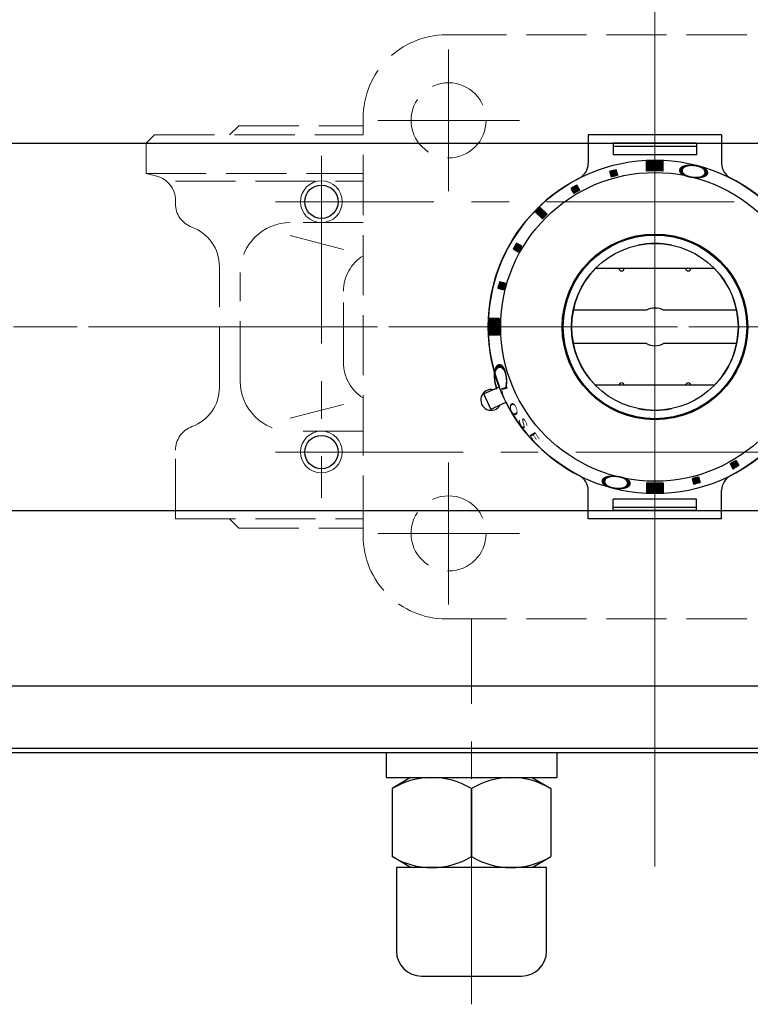
# Model space of a CAD drawing. Extents: x 1820 to 2510, y -239 to 505.
# Drawn here: x 1974 to 2062, y 324 to 442 of the extents above; entities that cross this region are included whole.
import ezdxf

# ---------------------------------------------------------------- set-up
doc = ezdxf.new("R2010")
doc.units = 0
doc.header["$LTSCALE"] = 3
doc.header["$MEASUREMENT"] = 0
for name, pattern in [('CENTER', [12, 9, -1, 1, -1]), ('HIDDEN', [3.2, 2.4, -0.8]), ('中心線', [12, 7.5, -1.5, 1.5, -1.5])]:
    doc.linetypes.add(name, pattern=pattern)
doc.layers.get('0').update_dxf_attribs({"linetype": 'CONTINUOUS'})
doc.layers.get('Defpoints').update_dxf_attribs({"color": 252, "linetype": 'CONTINUOUS'})
for name, color, linetype, lineweight in [('1', 2, 'CONTINUOUS', 20), ('scale', 6, 'CONTINUOUS', 13), ('中心線', 4, '中心線', 13)]:
    doc.layers.add(name, color=color, linetype=linetype, lineweight=lineweight)
doc.layers.add('シリンダ', color=85, linetype='CONTINUOUS')
doc.styles.get("Standard").update_dxf_attribs({"font": 'simplex.shx', "bigfont": 'BIGFONT.shx'})
doc.dimstyles.get("Standard").update_dxf_attribs({"dimscale": 3, "dimtxt": 3.3, "dimasz": 2, "dimexe": 1, "dimexo": 1, "dimgap": 1, "dimtad": 1, "dimdsep": 46, "dimtxsty": 'STANDARD', "dimblk": 'CLOSED', "dimcen": 0.09, "dimclrd": 256, "dimclre": 256, "dimclrt": 2, "dimadec": 0, "dimazin": 2, "dimtfac": 1, "dimtmove": 0, "dimatfit": 3, "dimldrblk": 'CLOSED', "dimfxl": 1, "dimtolj": 1, "dimtzin": 0, "dimlwd": 13, "dimlwe": 13, "dimarcsym": 0})

# ---------------------------------------------------------------- blocks, each defined once
blk = doc.blocks.new('_Closed')
at = {"color": 0, "linetype": 'ByBlock', "lineweight": -2}
for p, q in [((-1, 0.167), (0, 0)), ((-1, 0.167), (-1, -0.167)), ((0, 0), (-1, -0.167)), ((0, 0), (-1, 0))]:
    blk.add_line(p, q, dxfattribs=at)
blk = doc.blocks.new('*D74')
at = {"layer": 'Defpoints', "color": 0}
for p in [(1824.57, 490.86), (1824.57, 435.81), (2273.07, 410.31)]:
    blk.add_point(p, dxfattribs=at)
at = {"layer": 'scale', "lineweight": 13}
for p, q in [((1824.57, 438.81), (1824.57, 493.86)), ((2273.07, 413.31), (2273.07, 493.86)), ((2267.07, 490.86), (1830.57, 490.86))]:
    blk.add_line(p, q, dxfattribs=at)
at = {"layer": 'scale', "lineweight": 13, "xscale": 6, "yscale": 6, "zscale": 6, "rotation": 180}
blk.add_blockref('_Closed', (1824.57, 490.86), dxfattribs=at)
at = {"layer": 'scale', "lineweight": 13, "xscale": 6, "yscale": 6, "zscale": 6}
blk.add_blockref('_Closed', (2273.07, 490.86), dxfattribs=at)
at = {"layer": 'scale', "color": 2, "insert": (2048.82, 498.81), "char_height": 9.9, "attachment_point": 5}
blk.add_mtext('\\A1;448.5（概略）', dxfattribs=at)

msp = doc.modelspace()

# ---------------------------------------------------------------- hatches: boundary and pattern name
at = {"layer": 'シリンダ', "lineweight": 9}
h = msp.add_hatch(dxfattribs=at)
h.set_pattern_fill('_U', color=256, scale=0.1, angle=225, style=0, pattern_type=0)
h.set_pattern_definition([(225, (-279.17713, 1948.07462), (0.070710678, -0.070710678), [])])
edge = h.paths.add_edge_path()
edge.add_line((2051.072, 423.985), (2051.072, 425.186))
edge.add_arc((2050.072, 405.312), 19.9, 447.1196, 452.8804)
edge.add_line((2049.072, 425.186), (2049.072, 423.985))
edge.add_arc((2050.072, 405.312), 18.7, 446.93459, 453.06541, ccw=False)
at = {"layer": 'シリンダ', "lineweight": 9, "ltscale": 2}
h = msp.add_hatch(dxfattribs=at)
h.set_pattern_fill('ANSI31', color=256, scale=0.01, angle=180, style=0)
h.set_pattern_definition([(225, (-22496.054453, -16697.090818), (0.022450640303, -0.022450640303), [])])
h.paths.add_polyline_path([(2045.438, 424.15, 0.0103104), (2044.665, 423.943), (2044.846, 423.267, -0.0106964), (2045.619, 423.474)])
h.paths.add_polyline_path([(2040.72, 422.309, 0.0103104), (2040.027, 421.909), (2040.377, 421.303, -0.0106964), (2041.07, 421.703)])
h.paths.add_polyline_path([(2036.286, 419.663, 0.0100513), (2035.72, 419.097), (2036.569, 418.249, -0.0106964), (2037.135, 418.814)])
h.paths.add_polyline_path([(2033.474, 415.356, 0.0103104), (2033.074, 414.663), (2033.681, 414.313, -0.0106964), (2034.081, 415.006)])
h.paths.add_polyline_path([(2032.116, 410.537), (2031.44, 410.718, 0.0103104), (2031.233, 409.945), (2031.909, 409.764, -0.0106964)])
at = {"layer": 'シリンダ', "lineweight": 9}
h = msp.add_hatch(dxfattribs=at)
h.set_pattern_fill('_U', color=256, scale=0.1, angle=225, style=0, pattern_type=0)
h.set_pattern_definition([(45.0000057, (507.3083, 2734.56014), (0.070710685, -0.070710671), [])])
edge = h.paths.add_edge_path()
edge.add_line((2031.398, 404.312), (2030.197, 404.312))
edge.add_arc((2050.072, 405.312), 19.9, 177.11961, 182.8804, ccw=False)
edge.add_line((2030.197, 406.312), (2031.398, 406.312))
edge.add_arc((2050.072, 405.312), 18.7, 176.9346, 183.06541)
at = {"layer": 'シリンダ', "lineweight": 9, "ltscale": 2}
h = msp.add_hatch(dxfattribs=at)
h.set_pattern_fill('ANSI31', color=256, scale=0.01, angle=180, style=0)
h.set_pattern_definition([(225, (-22496.054453, -17048.01132), (0.022450640303, -0.022450640303), [])])
h.paths.add_polyline_path([(2054.705, 386.473, 0.0103104), (2055.478, 386.68), (2055.297, 387.356, -0.0106964), (2054.524, 387.149)])
h.paths.add_polyline_path([(2059.423, 388.314, 0.0103104), (2060.116, 388.714), (2059.766, 389.321, -0.0106964), (2059.073, 388.921)])
h.paths.add_polyline_path([(2063.857, 390.96, 0.0100513), (2064.423, 391.526), (2063.574, 392.375, -0.0106964), (2063.009, 391.809)])
h.paths.add_polyline_path([(2066.063, 395.617), (2066.669, 395.267, 0.0103104), (2067.069, 395.96), (2066.463, 396.31, -0.0106964)])
h.paths.add_polyline_path([(2068.027, 400.086), (2068.703, 399.905, 0.0103104), (2068.91, 400.678), (2068.234, 400.859, -0.0106964)])
at = {"layer": 'シリンダ', "lineweight": 9}
h = msp.add_hatch(dxfattribs=at)
h.set_pattern_fill('_U', color=256, scale=0.1, angle=225, style=0, pattern_type=0)
h.set_pattern_definition([(44.9999943, (4379.32015, -1137.45171), (-0.070710671, 0.070710685), [])])
edge = h.paths.add_edge_path()
edge.add_line((2049.072, 386.638), (2049.072, 385.437))
edge.add_arc((2050.072, 405.312), 19.9, 627.1196, 632.88039)
edge.add_line((2051.072, 385.437), (2051.072, 386.638))
edge.add_arc((2050.072, 405.312), 18.7, 626.93459, 633.0654, ccw=False)

# ---------------------------------------------------------------- linework, layer by layer
at = {"layer": '1', "linetype": 'CENTER', "lineweight": 13}
for p, q in [((2050.072, 358.302), (2050.072, 454.092)), ((2025.322, 421.562), (2025.322, 438.562)), ((2016.822, 430.062), (2033.822, 430.062)), ((2124.782, 405.312), (1975.362, 405.312)), ((2025.322, 372.062), (2025.322, 389.062)), ((2016.822, 380.562), (2033.822, 380.562))]:
    msp.add_line(p, q, dxfattribs=at)
at = {"layer": '1', "linetype": 'HIDDEN', "lineweight": 15}
for p, q in [((2025.072, 440.312), (2075.072, 440.312)), ((2015.072, 380.312), (2015.072, 430.312)), ((1989.072, 427.312), (1990.072, 428.312)), ((1990.072, 428.312), (2015.072, 428.312)), ((1999.072, 428.312), (2000.172, 429.412)), ((2000.172, 429.412), (2015.072, 429.412)), ((1989.072, 423.712), (1989.072, 427.312)), ((1989.072, 427.312), (2015.072, 427.312)), ((1989.072, 423.712), (2015.072, 423.712)), ((1989.072, 423.712), (1990.352, 423.372)), ((1992.572, 422.772), (2015.072, 422.772)), ((1992.572, 420.082), (1992.572, 420.472)), ((2015.072, 417.812), (2006.342, 417.812)), ((2012.732, 414.602), (2006.342, 416.252)), ((1997.842, 398.062), (1997.842, 412.562)), ((2000.342, 398.812), (2000.342, 411.812)), ((2012.732, 401.032), (2012.732, 409.602)), ((2012.732, 396.032), (2006.342, 394.372)), ((2015.072, 392.812), (2006.342, 392.812)), ((1992.572, 382.312), (1992.572, 390.542)), ((1992.572, 382.312), (2015.072, 382.312)), ((1999.072, 382.312), (2000.172, 381.212)), ((2000.172, 381.212), (2015.072, 381.212)), ((2025.072, 370.312), (2075.072, 370.312))]:
    msp.add_line(p, q, dxfattribs=at)
for centre in [(2025.322, 430.062), (2025.322, 380.562)]:
    msp.add_circle(centre, 4.5, dxfattribs=at)
for centre, radius, start, end in [((2025.072, 430.312), 10, 90, 180), ((1989.572, 420.472), 3, 0, 75), ((1995.572, 420.082), 3, 180, 250.07), ((2006.342, 411.812), 6, 90, 180), ((1992.842, 412.562), 5, 0, 70.07), ((2017.732, 409.602), 5, 122.15, 180), ((2017.732, 401.032), 5, 180, 237.85), ((2006.342, 398.812), 6, 180, 270), ((1992.842, 398.062), 5, 289.93, 0), ((1995.572, 390.542), 3, 109.93, 180), ((2025.072, 380.312), 10, 180, 270)]:
    msp.add_arc(centre, radius, start, end, dxfattribs=at)
at = {"layer": 'シリンダ', "ltscale": 2}
for p, q in [((2058.072, 428.32), (2042.072, 428.32)), ((2042.072, 428.32), (2042.072, 424.907)), ((2058.072, 428.32), (2058.072, 424.907)), ((2055.072, 427.32), (2045.072, 427.32)), ((2045.072, 427.32), (2045.072, 425.947)), ((2055.072, 427.32), (2055.072, 425.947)), ((2055.072, 426.943), (2045.072, 426.943)), ((2055.072, 425.947), (2045.072, 425.947)), ((2044.846, 423.267), (2044.665, 423.943)), ((2045.619, 423.474), (2045.438, 424.15)), ((2040.377, 421.303), (2040.027, 421.909)), ((2041.07, 421.703), (2040.72, 422.309)), ((2036.569, 418.249), (2035.72, 419.097)), ((2036.286, 419.663), (2037.135, 418.814)), ((2034.081, 415.006), (2033.474, 415.356)), ((2033.074, 414.663), (2033.681, 414.313)), ((2045.772, 412.312), (2042.93, 412.312)), ((2053.772, 412.312), (2046.372, 412.312)), ((2057.213, 412.312), (2054.372, 412.312)), ((2032.116, 410.537), (2031.44, 410.718)), ((2031.233, 409.945), (2031.909, 409.764)), ((2031.417, 398.101), (2029.567, 397.277)), ((2045.772, 398.312), (2042.93, 398.312)), ((2053.772, 398.312), (2046.372, 398.312)), ((2057.213, 398.312), (2054.372, 398.312)), ((2030.38, 395.45), (2029.567, 397.277)), ((2030.38, 395.45), (2032.23, 396.273)), ((2059.073, 388.921), (2059.423, 388.314)), ((2059.766, 389.321), (2060.116, 388.714)), ((2054.524, 387.149), (2054.705, 386.473)), ((2055.297, 387.356), (2055.478, 386.68)), ((2042.072, 382.303), (2042.072, 385.716)), ((2055.072, 384.676), (2045.072, 384.676)), ((2045.072, 383.303), (2045.072, 384.676)), ((2055.072, 383.303), (2055.072, 384.676)), ((2058.072, 382.303), (2058.072, 385.716)), ((2055.072, 383.68), (2045.072, 383.68)), ((2058.072, 382.303), (2042.072, 382.303)), ((2055.072, 383.303), (2045.072, 383.303))]:
    msp.add_line(p, q, dxfattribs=at)
at = {"layer": 'シリンダ', "ltscale": 0.5}
for p, q in [((1868.572, 427.312), (2231.572, 427.312)), ((1868.572, 383.312), (2231.572, 383.312)), ((1868.572, 362.312), (2231.572, 362.312)), ((1868.572, 354.812), (2231.572, 354.812)), ((1868.572, 354.312), (2231.572, 354.312))]:
    msp.add_line(p, q, dxfattribs=at)
at = {"layer": 'シリンダ'}
for p, q in [((2049.072, 423.985), (2049.072, 425.186)), ((2051.072, 423.985), (2051.072, 425.186)), ((2057.213, 412.312), (2042.93, 412.312)), ((2049.041, 407.312), (2040.274, 407.312)), ((2059.87, 407.312), (2051.102, 407.312)), ((2031.398, 406.312), (2030.197, 406.312)), ((2031.398, 404.312), (2030.197, 404.312)), ((2049.041, 403.312), (2040.274, 403.312)), ((2059.87, 403.312), (2051.102, 403.312)), ((2057.213, 398.312), (2042.93, 398.312)), ((2049.072, 386.638), (2049.072, 385.437)), ((2051.072, 386.638), (2051.072, 385.437)), ((2017.822, 354.312), (2017.822, 351.312)), ((2038.322, 354.312), (2038.322, 351.312)), ((2017.822, 351.312), (2038.322, 351.312)), ((2020.777, 351.312), (2018.572, 349.979)), ((2035.366, 351.312), (2037.572, 349.979)), ((2018.572, 349.979), (2018.572, 341.844)), ((2028.072, 349.979), (2028.072, 341.844)), ((2028.072, 341.844), (2028.072, 349.979)), ((2028.072, 349.979), (2028.072, 341.844)), ((2037.572, 349.979), (2037.572, 341.844)), ((2020.777, 340.512), (2018.572, 341.844)), ((2035.366, 340.512), (2037.572, 341.844)), ((2035.366, 340.512), (2037.572, 341.844)), ((2037.072, 340.512), (2019.072, 340.512)), ((2019.072, 340.512), (2019.072, 330.512)), ((2037.072, 330.512), (2037.072, 340.512)), ((2022.072, 327.512), (2034.072, 327.512))]:
    msp.add_line(p, q, dxfattribs=at)
for centre, radius in [((2050.072, 405.312), 20), ((2050.072, 405.312), 18.5), ((2010.072, 420.312), 2), ((2050.072, 405.312), 11), ((2050.072, 405.312), 10), ((2010.072, 390.312), 2)]:
    msp.add_circle(centre, radius, dxfattribs=at)
at = {"layer": 'シリンダ', "color": 4, "lineweight": 9}
for centre in [(2010.072, 420.312), (2010.072, 390.312)]:
    msp.add_circle(centre, 2.5, dxfattribs=at)
at = {"layer": 'シリンダ', "ltscale": 0.3}
msp.add_circle((2050.072, 405.312), 11.125, dxfattribs=at)
at = {"layer": 'シリンダ', "ltscale": 2}
for centre, radius, start, end in [((2040.072, 424.907), 2, 297.03569, 0), ((2060.072, 424.907), 2, 180, 242.96431), ((2050.072, 405.312), 19.4, 103.81856, 106.18144), ((2050.072, 405.312), 20, 117.03569, 201.13402), ((2050.072, 405.312), 18.7, 103.77433, 106.22567), ((2050.072, 405.312), 20, 297.03569, 62.96431), ((2050.072, 405.312), 19.4, 118.81856, 121.18144), ((2050.072, 405.312), 18.7, 118.77433, 121.22567), ((2050.072, 405.312), 19.9, 133.84825, 136.15175), ((2050.072, 405.312), 18.7, 133.77433, 136.22567), ((2050.072, 405.312), 19.4, 148.81856, 151.18144), ((2050.072, 405.312), 18.7, 148.77433, 151.22567), ((2046.072, 412.312), 0.3, 180, 0), ((2054.072, 412.312), 0.3, 180, 0), ((2050.072, 405.312), 19.4, 163.81856, 166.18144), ((2050.072, 405.312), 18.7, 163.77433, 166.22567), ((2046.072, 398.312), 0.3, 0, 180), ((2054.072, 398.312), 0.3, 0, 180), ((2050.072, 405.312), 20, 206.86598, 242.96431), ((2050.072, 405.312), 18.7, 298.77433, 301.22567), ((2050.072, 405.312), 19.4, 298.81856, 301.18144), ((2040.072, 385.716), 2, 0, 62.96431), ((2050.072, 405.312), 18.7, 283.77433, 286.22567), ((2060.072, 385.716), 2, 117.03569, 180), ((2050.072, 405.312), 19.4, 283.81856, 286.18144)]:
    msp.add_arc(centre, radius, start, end, dxfattribs=at)
at = {"layer": 'シリンダ'}
for centre, radius, start, end in [((2050.072, 405.312), 19.9, 87.1196, 92.8804), ((2050.072, 405.312), 18.7, 86.93459, 93.06541), ((2050.072, 405.312), 10, 78.46304, 101.53696), ((2050.072, 405.312), 10, 135.573, 224.427), ((2050.072, 405.312), 10, 315.573, 44.427), ((2050.072, 405.312), 2.25, 62.73396, 117.26604), ((2050.072, 405.312), 19.9, 177.11961, 182.8804), ((2050.072, 405.312), 18.7, 176.9346, 183.06541), ((2050.072, 405.312), 2.25, 242.73396, 297.26604), ((2030.43, 396.567), 1.25, 77.1301, 330.8699), ((2050.072, 405.312), 10, 258.46304, 281.53696), ((2050.072, 405.312), 18.7, 266.93459, 273.0654), ((2050.072, 405.312), 19.9, 267.1196, 272.88039), ((2023.322, 342.177), 9.134, 58.6672, 121.3328), ((2032.822, 342.177), 9.134, 58.6672, 121.3328), ((2023.322, 349.646), 9.134, 238.6672, 301.3328), ((2032.822, 349.646), 9.134, 238.6672, 301.3328), ((2022.072, 330.512), 3, 180, 270), ((2034.072, 330.512), 3, 270, 0)]:
    msp.add_arc(centre, radius, start, end, dxfattribs=at)
at = {"layer": '中心線'}
for p, q in [((2050.072, 469.973), (2050.072, 340.65)), ((2010.072, 425.812), (2010.072, 384.812)), ((2095.572, 420.312), (2004.572, 420.312)), ((1838.155, 405.312), (2279.281, 405.312)), ((2004.572, 390.312), (2095.572, 390.312))]:
    msp.add_line(p, q, dxfattribs=at)
at = {"layer": '中心線', "linetype": '中心線', "lineweight": 9}
msp.add_line((2028.072, 324.138), (2028.072, 370.278), dxfattribs=at)

# ---------------------------------------------------------------- texts
at = {"layer": 'シリンダ', "width": 2.359327}
for s, height, rotation, oblique, p in [('Ｏ', 1.544, 173.88241, 27.69947, (2057.263, 424.442)), ('Ｃ', 1.544, 275.33159, 332.30053, (2030.522, 401.804)), ('L', 0.75, 283.61659, 332.30053, (2031.566, 398.201)), ('O', 0.75, 290.04516, 332.30053, (2032.479, 396.174)), ('S', 0.75, 296.47373, 332.30053, (2033.612, 394.262)), ('E', 0.75, 302.75943, 332.30053, (2034.921, 392.526)), ('Ｏ', 1.544, 353.88241, 27.69947, (2042.867, 386.177))]:
    msp.add_text(s, height=height, rotation=rotation, dxfattribs=dict(at, oblique=oblique)).set_placement(p)

# ---------------------------------------------------------------- dimensions: what is measured, and where the dimension line sits
at = {"layer": 'scale'}
dim = msp.add_linear_dim(base=(1824.572, 490.863), p1=(2273.072, 410.312), p2=(1824.572, 435.812), text='448.5（概略）', dimstyle='STANDARD', dxfattribs=at)
dim.commit()
dim.dimension.update_dxf_attribs({"geometry": '*D74', "text_midpoint": (2048.822, 498.813)})

doc.saveas('drawing.dxf')
